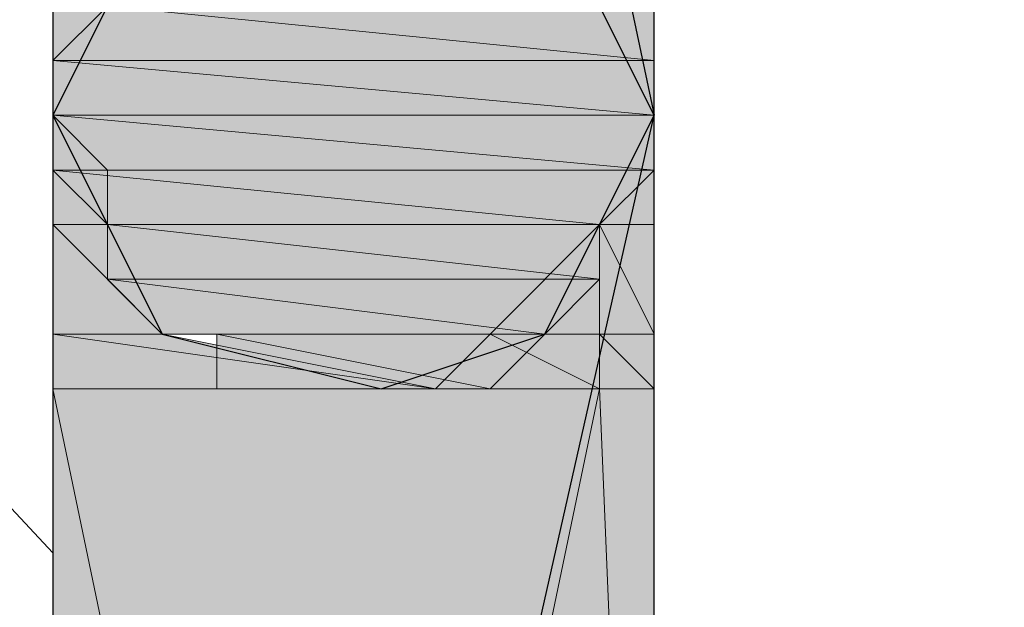
# Model space of a CAD drawing. Units: inches. Extents: x 44 to 567, y 209 to 579.
# Drawn here: x 234 to 243, y 389 to 394 of the extents above; entities that cross this region are included whole.
import ezdxf

# ---------------------------------------------------------------- set-up
doc = ezdxf.new("R2010")
doc.units = ezdxf.units.IN
doc.header["$MEASUREMENT"] = 0
doc.layers.add('Layer 1', color=7, linetype='Continuous')

msp = doc.modelspace()

# ---------------------------------------------------------------- hatches: boundary and pattern name
at = {"layer": 'Layer 1'}
for color, points in [(2, [(234.7842, 417.1479), (239.7993, 417.1479), (239.7993, 393.0811)]), (2, [(234.2832, 394.083), (234.7842, 394.083), (234.2832, 393.0811)]), (7, [(234.7842, 394.083), (234.2832, 393.582), (239.7993, 393.582)]), (7, [(234.7842, 394.083), (239.7993, 394.083), (239.7993, 393.582)]), (7, [(234.2832, 393.582), (234.2832, 393.0811), (239.7993, 393.0811)]), (7, [(234.2832, 393.582), (239.7993, 393.582), (239.7993, 393.0811)]), (2, [(234.2832, 393.0811), (234.2832, 392.5781), (234.7842, 392.5781)]), (7, [(234.2832, 393.0811), (234.2832, 392.5781), (239.7993, 392.5781)]), (7, [(234.2832, 393.0811), (239.7993, 393.0811), (239.7993, 392.5781)]), (2, [(234.2832, 392.5781), (234.2832, 392.0781), (234.7842, 392.0781)]), (2, [(234.2832, 392.5781), (234.7842, 392.5781), (234.7842, 392.0781)]), (7, [(234.2832, 392.5781), (234.7842, 392.0781), (239.2974, 392.0781)]), (7, [(234.2832, 392.5781), (239.7993, 392.5781), (239.2974, 392.0781)]), (2, [(239.7993, 392.5781), (239.2974, 392.0781), (239.7993, 392.0781)]), (2, [(234.2832, 392.0781), (234.2832, 391.0742), (235.2861, 391.0742)]), (2, [(234.2832, 392.0781), (234.7842, 392.0781), (235.2861, 391.0742)]), (7, [(234.7842, 392.0781), (234.7842, 391.5762), (239.2974, 391.5762)]), (7, [(234.7842, 392.0781), (239.2974, 392.0781), (239.2974, 391.5762)]), (2, [(239.2974, 392.0781), (238.2944, 391.0742), (239.2974, 391.0742)]), (2, [(239.2974, 392.0781), (239.2974, 391.0742), (239.7993, 391.0742)]), (2, [(239.2974, 392.0781), (239.7993, 392.0781), (239.7993, 391.0742)]), (7, [(234.7842, 391.5762), (235.2861, 391.0742), (238.7964, 391.0742)]), (7, [(234.7842, 391.5762), (239.2974, 391.5762), (238.7964, 391.0742)]), (2, [(234.2832, 391.0742), (234.2832, 390.5723), (237.7925, 390.5723)]), (2, [(234.2832, 391.0742), (235.2861, 391.0742), (237.7925, 390.5723)]), (7, [(235.7871, 391.0742), (235.7871, 390.5723), (238.2944, 390.5723)]), (7, [(235.7871, 391.0742), (238.7964, 391.0742), (238.2944, 390.5723)]), (2, [(238.2944, 391.0742), (237.7925, 390.5723), (239.2974, 390.5723)]), (2, [(238.2944, 391.0742), (239.2974, 391.0742), (239.2974, 390.5723)]), (2, [(239.2974, 391.0742), (239.2974, 390.5723), (239.7993, 390.5723)]), (2, [(239.2974, 391.0742), (239.7993, 391.0742), (239.7993, 390.5723)]), (2, [(234.2832, 390.5723), (234.2832, 378.5391), (236.7905, 378.5391)]), (2, [(234.2832, 390.5723), (239.2974, 390.5723), (236.7905, 378.5391)]), (2, [(239.2974, 390.5723), (236.7905, 378.5391), (239.7993, 378.5391)]), (2, [(239.2974, 390.5723), (239.7993, 390.5723), (239.7993, 378.5391)])]:
    msp.add_hatch(color=color, dxfattribs=at).paths.add_polyline_path(points)
h = msp.add_hatch(color=2, dxfattribs=at)
edge = h.paths.add_edge_path()
edge.add_spline(control_points=[(234.2832, 394.083), (234.2832, 394.083), (234.2832, 393.0811), (234.2832, 393.0811), (234.2832, 393.0811), (234.2832, 394.083), (234.2832, 394.083)], knot_values=[0, 0, 0, 0, 1, 1, 1, 2, 2, 2, 2], degree=3, periodic=1)
h = msp.add_hatch(color=7, dxfattribs=at)
edge = h.paths.add_edge_path()
edge.add_spline(control_points=[(234.2832, 393.582), (234.2832, 393.582), (239.7993, 393.582), (239.7993, 393.582), (239.7993, 393.582), (234.2832, 393.582), (234.2832, 393.582)], knot_values=[0, 0, 0, 0, 1, 1, 1, 2, 2, 2, 2], degree=3, periodic=1)
h = msp.add_hatch(color=7, dxfattribs=at)
edge = h.paths.add_edge_path()
edge.add_spline(control_points=[(234.2832, 393.582), (234.2832, 393.582), (239.7993, 393.582), (239.7993, 393.582), (239.7993, 393.582), (234.2832, 393.582), (234.2832, 393.582)], knot_values=[0, 0, 0, 0, 1, 1, 1, 2, 2, 2, 2], degree=3, periodic=1)
h = msp.add_hatch(color=2, dxfattribs=at)
edge = h.paths.add_edge_path()
edge.add_spline(control_points=[(234.2832, 393.0811), (234.2832, 393.0811), (234.7842, 392.5781), (234.7842, 392.5781), (234.7842, 392.5781), (234.2832, 393.0811), (234.2832, 393.0811)], knot_values=[0, 0, 0, 0, 1, 1, 1, 2, 2, 2, 2], degree=3, periodic=1)
h = msp.add_hatch(color=7, dxfattribs=at)
edge = h.paths.add_edge_path()
edge.add_spline(control_points=[(234.2832, 393.0811), (234.2832, 393.0811), (239.7993, 393.0811), (239.7993, 393.0811), (239.7993, 393.0811), (234.2832, 393.0811), (234.2832, 393.0811)], knot_values=[0, 0, 0, 0, 1, 1, 1, 2, 2, 2, 2], degree=3, periodic=1)
h = msp.add_hatch(color=7, dxfattribs=at)
edge = h.paths.add_edge_path()
edge.add_spline(control_points=[(234.2832, 393.0811), (234.2832, 393.0811), (239.7993, 393.0811), (239.7993, 393.0811), (239.7993, 393.0811), (234.2832, 393.0811), (234.2832, 393.0811)], knot_values=[0, 0, 0, 0, 1, 1, 1, 2, 2, 2, 2], degree=3, periodic=1)
h = msp.add_hatch(color=7, dxfattribs=at)
edge = h.paths.add_edge_path()
edge.add_spline(control_points=[(234.2832, 393.0811), (234.2832, 393.0811), (239.7993, 393.0811), (239.7993, 393.0811), (239.7993, 393.0811), (234.2832, 393.0811), (234.2832, 393.0811)], knot_values=[0, 0, 0, 0, 1, 1, 1, 2, 2, 2, 2], degree=3, periodic=1)
h = msp.add_hatch(color=7, dxfattribs=at)
edge = h.paths.add_edge_path()
edge.add_spline(control_points=[(234.2832, 393.0811), (234.2832, 393.0811), (239.7993, 393.0811), (239.7993, 393.0811), (239.7993, 393.0811), (234.2832, 393.0811), (234.2832, 393.0811)], knot_values=[0, 0, 0, 0, 1, 1, 1, 2, 2, 2, 2], degree=3, periodic=1)
h = msp.add_hatch(color=7, dxfattribs=at)
edge = h.paths.add_edge_path()
edge.add_spline(control_points=[(234.2832, 393.0811), (234.2832, 393.0811), (239.7993, 393.0811), (239.7993, 393.0811), (239.7993, 393.0811), (234.2832, 393.0811), (234.2832, 393.0811)], knot_values=[0, 0, 0, 0, 1, 1, 1, 2, 2, 2, 2], degree=3, periodic=1)
h = msp.add_hatch(color=7, dxfattribs=at)
edge = h.paths.add_edge_path()
edge.add_spline(control_points=[(234.2832, 393.0811), (234.2832, 393.0811), (239.7993, 393.0811), (239.7993, 393.0811), (239.7993, 393.0811), (234.2832, 393.0811), (234.2832, 393.0811)], knot_values=[0, 0, 0, 0, 1, 1, 1, 2, 2, 2, 2], degree=3, periodic=1)
h = msp.add_hatch(color=2, dxfattribs=at)
edge = h.paths.add_edge_path()
edge.add_spline(control_points=[(239.7993, 393.0811), (239.7993, 393.0811), (239.7993, 392.5781), (239.7993, 392.5781), (239.7993, 392.5781), (239.7993, 393.0811), (239.7993, 393.0811)], knot_values=[0, 0, 0, 0, 1, 1, 1, 2, 2, 2, 2], degree=3, periodic=1)
h = msp.add_hatch(color=7, dxfattribs=at)
edge = h.paths.add_edge_path()
edge.add_spline(control_points=[(234.2832, 392.5781), (234.2832, 392.5781), (239.7993, 392.5781), (239.7993, 392.5781), (239.7993, 392.5781), (234.2832, 392.5781), (234.2832, 392.5781)], knot_values=[0, 0, 0, 0, 1, 1, 1, 2, 2, 2, 2], degree=3, periodic=1)
h = msp.add_hatch(color=7, dxfattribs=at)
edge = h.paths.add_edge_path()
edge.add_spline(control_points=[(234.2832, 392.5781), (234.2832, 392.5781), (239.7993, 392.5781), (239.7993, 392.5781), (239.7993, 392.5781), (234.2832, 392.5781), (234.2832, 392.5781)], knot_values=[0, 0, 0, 0, 1, 1, 1, 2, 2, 2, 2], degree=3, periodic=1)
h = msp.add_hatch(color=2, dxfattribs=at)
edge = h.paths.add_edge_path()
edge.add_spline(control_points=[(239.7993, 392.5781), (239.7993, 392.5781), (239.7993, 392.0781), (239.7993, 392.0781), (239.7993, 392.0781), (239.7993, 392.5781), (239.7993, 392.5781)], knot_values=[0, 0, 0, 0, 1, 1, 1, 2, 2, 2, 2], degree=3, periodic=1)
h = msp.add_hatch(color=7, dxfattribs=at)
edge = h.paths.add_edge_path()
edge.add_spline(control_points=[(234.7842, 392.0781), (234.7842, 392.0781), (239.2974, 392.0781), (239.2974, 392.0781), (239.2974, 392.0781), (234.7842, 392.0781), (234.7842, 392.0781)], knot_values=[0, 0, 0, 0, 1, 1, 1, 2, 2, 2, 2], degree=3, periodic=1)
h = msp.add_hatch(color=7, dxfattribs=at)
edge = h.paths.add_edge_path()
edge.add_spline(control_points=[(234.7842, 392.0781), (234.7842, 392.0781), (239.2974, 392.0781), (239.2974, 392.0781), (239.2974, 392.0781), (234.7842, 392.0781), (234.7842, 392.0781)], knot_values=[0, 0, 0, 0, 1, 1, 1, 2, 2, 2, 2], degree=3, periodic=1)
h = msp.add_hatch(color=7, dxfattribs=at)
edge = h.paths.add_edge_path()
edge.add_spline(control_points=[(234.7842, 392.0781), (234.7842, 392.0781), (239.2974, 392.0781), (239.2974, 392.0781), (239.2974, 392.0781), (234.7842, 392.0781), (234.7842, 392.0781)], knot_values=[0, 0, 0, 0, 1, 1, 1, 2, 2, 2, 2], degree=3, periodic=1)
h = msp.add_hatch(color=7, dxfattribs=at)
edge = h.paths.add_edge_path()
edge.add_spline(control_points=[(234.7842, 392.0781), (234.7842, 392.0781), (239.2974, 392.0781), (239.2974, 392.0781), (239.2974, 392.0781), (234.7842, 392.0781), (234.7842, 392.0781)], knot_values=[0, 0, 0, 0, 1, 1, 1, 2, 2, 2, 2], degree=3, periodic=1)
h = msp.add_hatch(color=7, dxfattribs=at)
edge = h.paths.add_edge_path()
edge.add_spline(control_points=[(234.7842, 392.0781), (234.7842, 392.0781), (239.2974, 392.0781), (239.2974, 392.0781), (239.2974, 392.0781), (234.7842, 392.0781), (234.7842, 392.0781)], knot_values=[0, 0, 0, 0, 1, 1, 1, 2, 2, 2, 2], degree=3, periodic=1)
h = msp.add_hatch(color=7, dxfattribs=at)
edge = h.paths.add_edge_path()
edge.add_spline(control_points=[(234.7842, 392.0781), (234.7842, 392.0781), (239.2974, 392.0781), (239.2974, 392.0781), (239.2974, 392.0781), (234.7842, 392.0781), (234.7842, 392.0781)], knot_values=[0, 0, 0, 0, 1, 1, 1, 2, 2, 2, 2], degree=3, periodic=1)
h = msp.add_hatch(color=7, dxfattribs=at)
edge = h.paths.add_edge_path()
edge.add_spline(control_points=[(234.7842, 391.5762), (234.7842, 391.5762), (239.2974, 391.5762), (239.2974, 391.5762), (239.2974, 391.5762), (234.7842, 391.5762), (234.7842, 391.5762)], knot_values=[0, 0, 0, 0, 1, 1, 1, 2, 2, 2, 2], degree=3, periodic=1)
h = msp.add_hatch(color=7, dxfattribs=at)
edge = h.paths.add_edge_path()
edge.add_spline(control_points=[(234.7842, 391.5762), (234.7842, 391.5762), (239.2974, 391.5762), (239.2974, 391.5762), (239.2974, 391.5762), (234.7842, 391.5762), (234.7842, 391.5762)], knot_values=[0, 0, 0, 0, 1, 1, 1, 2, 2, 2, 2], degree=3, periodic=1)
h = msp.add_hatch(color=7, dxfattribs=at)
edge = h.paths.add_edge_path()
edge.add_spline(control_points=[(234.7842, 391.5762), (234.7842, 391.5762), (239.2974, 391.5762), (239.2974, 391.5762), (239.2974, 391.5762), (234.7842, 391.5762), (234.7842, 391.5762)], knot_values=[0, 0, 0, 0, 1, 1, 1, 2, 2, 2, 2], degree=3, periodic=1)
h = msp.add_hatch(color=7, dxfattribs=at)
edge = h.paths.add_edge_path()
edge.add_spline(control_points=[(234.7842, 391.5762), (234.7842, 391.5762), (239.2974, 391.5762), (239.2974, 391.5762), (239.2974, 391.5762), (234.7842, 391.5762), (234.7842, 391.5762)], knot_values=[0, 0, 0, 0, 1, 1, 1, 2, 2, 2, 2], degree=3, periodic=1)
h = msp.add_hatch(color=7, dxfattribs=at)
edge = h.paths.add_edge_path()
edge.add_spline(control_points=[(234.7842, 391.5762), (234.7842, 391.5762), (239.2974, 391.5762), (239.2974, 391.5762), (239.2974, 391.5762), (234.7842, 391.5762), (234.7842, 391.5762)], knot_values=[0, 0, 0, 0, 1, 1, 1, 2, 2, 2, 2], degree=3, periodic=1)
h = msp.add_hatch(color=7, dxfattribs=at)
edge = h.paths.add_edge_path()
edge.add_spline(control_points=[(234.7842, 391.5762), (234.7842, 391.5762), (239.2974, 391.5762), (239.2974, 391.5762), (239.2974, 391.5762), (234.7842, 391.5762), (234.7842, 391.5762)], knot_values=[0, 0, 0, 0, 1, 1, 1, 2, 2, 2, 2], degree=3, periodic=1)
h = msp.add_hatch(color=7, dxfattribs=at)
edge = h.paths.add_edge_path()
edge.add_spline(control_points=[(234.7842, 391.5762), (234.7842, 391.5762), (239.2974, 391.5762), (239.2974, 391.5762), (239.2974, 391.5762), (234.7842, 391.5762), (234.7842, 391.5762)], knot_values=[0, 0, 0, 0, 1, 1, 1, 2, 2, 2, 2], degree=3, periodic=1)
h = msp.add_hatch(color=7, dxfattribs=at)
edge = h.paths.add_edge_path()
edge.add_spline(control_points=[(234.7842, 391.5762), (234.7842, 391.5762), (239.2974, 391.5762), (239.2974, 391.5762), (239.2974, 391.5762), (234.7842, 391.5762), (234.7842, 391.5762)], knot_values=[0, 0, 0, 0, 1, 1, 1, 2, 2, 2, 2], degree=3, periodic=1)
h = msp.add_hatch(color=7, dxfattribs=at)
edge = h.paths.add_edge_path()
edge.add_spline(control_points=[(234.7842, 391.5762), (234.7842, 391.5762), (239.2974, 391.5762), (239.2974, 391.5762), (239.2974, 391.5762), (234.7842, 391.5762), (234.7842, 391.5762)], knot_values=[0, 0, 0, 0, 1, 1, 1, 2, 2, 2, 2], degree=3, periodic=1)
h = msp.add_hatch(color=7, dxfattribs=at)
edge = h.paths.add_edge_path()
edge.add_spline(control_points=[(234.7842, 391.5762), (234.7842, 391.5762), (239.2974, 391.5762), (239.2974, 391.5762), (239.2974, 391.5762), (234.7842, 391.5762), (234.7842, 391.5762)], knot_values=[0, 0, 0, 0, 1, 1, 1, 2, 2, 2, 2], degree=3, periodic=1)
h = msp.add_hatch(color=7, dxfattribs=at)
edge = h.paths.add_edge_path()
edge.add_spline(control_points=[(235.2861, 391.0742), (235.2861, 391.0742), (238.7964, 391.0742), (238.7964, 391.0742), (238.7964, 391.0742), (235.2861, 391.0742), (235.2861, 391.0742)], knot_values=[0, 0, 0, 0, 1, 1, 1, 2, 2, 2, 2], degree=3, periodic=1)
h = msp.add_hatch(color=7, dxfattribs=at)
edge = h.paths.add_edge_path()
edge.add_spline(control_points=[(235.2861, 391.0742), (235.2861, 391.0742), (238.7964, 391.0742), (238.7964, 391.0742), (238.7964, 391.0742), (235.2861, 391.0742), (235.2861, 391.0742)], knot_values=[0, 0, 0, 0, 1, 1, 1, 2, 2, 2, 2], degree=3, periodic=1)
h = msp.add_hatch(color=7, dxfattribs=at)
edge = h.paths.add_edge_path()
edge.add_spline(control_points=[(235.2861, 391.0742), (235.2861, 391.0742), (238.7964, 391.0742), (238.7964, 391.0742), (238.7964, 391.0742), (235.2861, 391.0742), (235.2861, 391.0742)], knot_values=[0, 0, 0, 0, 1, 1, 1, 2, 2, 2, 2], degree=3, periodic=1)
h = msp.add_hatch(color=7, dxfattribs=at)
edge = h.paths.add_edge_path()
edge.add_spline(control_points=[(235.2861, 391.0742), (235.2861, 391.0742), (238.7964, 391.0742), (238.7964, 391.0742), (238.7964, 391.0742), (235.2861, 391.0742), (235.2861, 391.0742)], knot_values=[0, 0, 0, 0, 1, 1, 1, 2, 2, 2, 2], degree=3, periodic=1)
h = msp.add_hatch(color=7, dxfattribs=at)
edge = h.paths.add_edge_path()
edge.add_spline(control_points=[(235.2861, 391.0742), (235.2861, 391.0742), (238.7964, 391.0742), (238.7964, 391.0742), (238.7964, 391.0742), (235.2861, 391.0742), (235.2861, 391.0742)], knot_values=[0, 0, 0, 0, 1, 1, 1, 2, 2, 2, 2], degree=3, periodic=1)
h = msp.add_hatch(color=7, dxfattribs=at)
edge = h.paths.add_edge_path()
edge.add_spline(control_points=[(235.2861, 391.0742), (235.2861, 391.0742), (238.7964, 391.0742), (238.7964, 391.0742), (238.7964, 391.0742), (235.2861, 391.0742), (235.2861, 391.0742)], knot_values=[0, 0, 0, 0, 1, 1, 1, 2, 2, 2, 2], degree=3, periodic=1)
h = msp.add_hatch(color=7, dxfattribs=at)
edge = h.paths.add_edge_path()
edge.add_spline(control_points=[(235.2861, 391.0742), (235.2861, 391.0742), (238.7964, 391.0742), (238.7964, 391.0742), (238.7964, 391.0742), (235.2861, 391.0742), (235.2861, 391.0742)], knot_values=[0, 0, 0, 0, 1, 1, 1, 2, 2, 2, 2], degree=3, periodic=1)
h = msp.add_hatch(color=7, dxfattribs=at)
edge = h.paths.add_edge_path()
edge.add_spline(control_points=[(235.2861, 391.0742), (235.2861, 391.0742), (238.7964, 391.0742), (238.7964, 391.0742), (238.7964, 391.0742), (235.2861, 391.0742), (235.2861, 391.0742)], knot_values=[0, 0, 0, 0, 1, 1, 1, 2, 2, 2, 2], degree=3, periodic=1)
h = msp.add_hatch(color=7, dxfattribs=at)
edge = h.paths.add_edge_path()
edge.add_spline(control_points=[(235.2861, 391.0742), (235.2861, 391.0742), (238.7964, 391.0742), (238.7964, 391.0742), (238.7964, 391.0742), (235.2861, 391.0742), (235.2861, 391.0742)], knot_values=[0, 0, 0, 0, 1, 1, 1, 2, 2, 2, 2], degree=3, periodic=1)
h = msp.add_hatch(color=7, dxfattribs=at)
edge = h.paths.add_edge_path()
edge.add_spline(control_points=[(235.7871, 390.5723), (235.7871, 390.5723), (238.2944, 390.5723), (238.2944, 390.5723), (238.2944, 390.5723), (235.7871, 390.5723), (235.7871, 390.5723)], knot_values=[0, 0, 0, 0, 1, 1, 1, 2, 2, 2, 2], degree=3, periodic=1)
h = msp.add_hatch(color=7, dxfattribs=at)
edge = h.paths.add_edge_path()
edge.add_spline(control_points=[(235.7871, 390.5723), (235.7871, 390.5723), (238.2944, 390.5723), (238.2944, 390.5723), (238.2944, 390.5723), (235.7871, 390.5723), (235.7871, 390.5723)], knot_values=[0, 0, 0, 0, 1, 1, 1, 2, 2, 2, 2], degree=3, periodic=1)
h = msp.add_hatch(color=7, dxfattribs=at)
edge = h.paths.add_edge_path()
edge.add_spline(control_points=[(235.7871, 390.5723), (235.7871, 390.5723), (238.2944, 390.5723), (238.2944, 390.5723), (238.2944, 390.5723), (235.7871, 390.5723), (235.7871, 390.5723)], knot_values=[0, 0, 0, 0, 1, 1, 1, 2, 2, 2, 2], degree=3, periodic=1)
h = msp.add_hatch(color=7, dxfattribs=at)
edge = h.paths.add_edge_path()
edge.add_spline(control_points=[(235.7871, 390.5723), (235.7871, 390.5723), (238.2944, 390.5723), (238.2944, 390.5723), (238.2944, 390.5723), (235.7871, 390.5723), (235.7871, 390.5723)], knot_values=[0, 0, 0, 0, 1, 1, 1, 2, 2, 2, 2], degree=3, periodic=1)
h = msp.add_hatch(color=7, dxfattribs=at)
edge = h.paths.add_edge_path()
edge.add_spline(control_points=[(235.7871, 390.5723), (235.7871, 390.5723), (238.2944, 390.5723), (238.2944, 390.5723), (238.2944, 390.5723), (235.7871, 390.5723), (235.7871, 390.5723)], knot_values=[0, 0, 0, 0, 1, 1, 1, 2, 2, 2, 2], degree=3, periodic=1)
h = msp.add_hatch(color=7, dxfattribs=at)
edge = h.paths.add_edge_path()
edge.add_spline(control_points=[(235.7871, 390.5723), (235.7871, 390.5723), (238.2944, 390.5723), (238.2944, 390.5723), (238.2944, 390.5723), (235.7871, 390.5723), (235.7871, 390.5723)], knot_values=[0, 0, 0, 0, 1, 1, 1, 2, 2, 2, 2], degree=3, periodic=1)
h = msp.add_hatch(color=7, dxfattribs=at)
edge = h.paths.add_edge_path()
edge.add_spline(control_points=[(236.2891, 390.5723), (236.2891, 390.5723), (237.7925, 390.5723), (237.7925, 390.5723), (237.7925, 390.5723), (236.2891, 390.5723), (236.2891, 390.5723)], knot_values=[0, 0, 0, 0, 1, 1, 1, 2, 2, 2, 2], degree=3, periodic=1)
h = msp.add_hatch(color=7, dxfattribs=at)
edge = h.paths.add_edge_path()
edge.add_spline(control_points=[(236.2891, 390.5723), (236.2891, 390.5723), (237.7925, 390.5723), (237.7925, 390.5723), (237.7925, 390.5723), (236.2891, 390.5723), (236.2891, 390.5723)], knot_values=[0, 0, 0, 0, 1, 1, 1, 2, 2, 2, 2], degree=3, periodic=1)
h = msp.add_hatch(color=7, dxfattribs=at)
edge = h.paths.add_edge_path()
edge.add_spline(control_points=[(236.2891, 390.5723), (236.2891, 390.5723), (237.7925, 390.5723), (237.7925, 390.5723), (237.7925, 390.5723), (236.2891, 390.5723), (236.2891, 390.5723)], knot_values=[0, 0, 0, 0, 1, 1, 1, 2, 2, 2, 2], degree=3, periodic=1)
h = msp.add_hatch(color=7, dxfattribs=at)
edge = h.paths.add_edge_path()
edge.add_spline(control_points=[(236.2891, 390.5723), (236.2891, 390.5723), (237.7925, 390.5723), (237.7925, 390.5723), (237.7925, 390.5723), (236.2891, 390.5723), (236.2891, 390.5723)], knot_values=[0, 0, 0, 0, 1, 1, 1, 2, 2, 2, 2], degree=3, periodic=1)
h = msp.add_hatch(color=7, dxfattribs=at)
edge = h.paths.add_edge_path()
edge.add_spline(control_points=[(236.2891, 390.5723), (236.2891, 390.5723), (237.7925, 390.5723), (237.7925, 390.5723), (237.7925, 390.5723), (236.2891, 390.5723), (236.2891, 390.5723)], knot_values=[0, 0, 0, 0, 1, 1, 1, 2, 2, 2, 2], degree=3, periodic=1)
h = msp.add_hatch(color=7, dxfattribs=at)
edge = h.paths.add_edge_path()
edge.add_spline(control_points=[(236.2891, 390.5723), (236.2891, 390.5723), (237.7925, 390.5723), (237.7925, 390.5723), (237.7925, 390.5723), (236.2891, 390.5723), (236.2891, 390.5723)], knot_values=[0, 0, 0, 0, 1, 1, 1, 2, 2, 2, 2], degree=3, periodic=1)
h = msp.add_hatch(color=7, dxfattribs=at)
edge = h.paths.add_edge_path()
edge.add_spline(control_points=[(236.7905, 390.5723), (236.7905, 390.5723), (237.2925, 390.5723), (237.2925, 390.5723), (237.2925, 390.5723), (236.7905, 390.5723), (236.7905, 390.5723)], knot_values=[0, 0, 0, 0, 1, 1, 1, 2, 2, 2, 2], degree=3, periodic=1)
h = msp.add_hatch(color=7, dxfattribs=at)
edge = h.paths.add_edge_path()
edge.add_spline(control_points=[(236.7905, 390.5723), (236.7905, 390.5723), (237.2925, 390.5723), (237.2925, 390.5723), (237.2925, 390.5723), (236.7905, 390.5723), (236.7905, 390.5723)], knot_values=[0, 0, 0, 0, 1, 1, 1, 2, 2, 2, 2], degree=3, periodic=1)
h = msp.add_hatch(color=7, dxfattribs=at)
edge = h.paths.add_edge_path()
edge.add_spline(control_points=[(236.7905, 390.5723), (236.7905, 390.5723), (237.2925, 390.5723), (237.2925, 390.5723), (237.2925, 390.5723), (236.7905, 390.5723), (236.7905, 390.5723)], knot_values=[0, 0, 0, 0, 1, 1, 1, 2, 2, 2, 2], degree=3, periodic=1)
h = msp.add_hatch(color=7, dxfattribs=at)
edge = h.paths.add_edge_path()
edge.add_spline(control_points=[(236.7905, 390.5723), (236.7905, 390.5723), (237.2925, 390.5723), (237.2925, 390.5723), (237.2925, 390.5723), (236.7905, 390.5723), (236.7905, 390.5723)], knot_values=[0, 0, 0, 0, 1, 1, 1, 2, 2, 2, 2], degree=3, periodic=1)
h = msp.add_hatch(color=7, dxfattribs=at)
edge = h.paths.add_edge_path()
edge.add_spline(control_points=[(236.7905, 390.5723), (236.7905, 390.5723), (237.2925, 390.5723), (237.2925, 390.5723), (237.2925, 390.5723), (236.7905, 390.5723), (236.7905, 390.5723)], knot_values=[0, 0, 0, 0, 1, 1, 1, 2, 2, 2, 2], degree=3, periodic=1)
h = msp.add_hatch(color=7, dxfattribs=at)
edge = h.paths.add_edge_path()
edge.add_spline(control_points=[(236.7905, 390.5723), (236.7905, 390.5723), (237.2925, 390.5723), (237.2925, 390.5723), (237.2925, 390.5723), (236.7905, 390.5723), (236.7905, 390.5723)], knot_values=[0, 0, 0, 0, 1, 1, 1, 2, 2, 2, 2], degree=3, periodic=1)
h = msp.add_hatch(color=7, dxfattribs=at)
edge = h.paths.add_edge_path()
edge.add_spline(control_points=[(236.7905, 390.5723), (236.7905, 390.5723), (237.2925, 390.5723), (237.2925, 390.5723), (237.2925, 390.5723), (236.7905, 390.5723), (236.7905, 390.5723)], knot_values=[0, 0, 0, 0, 1, 1, 1, 2, 2, 2, 2], degree=3, periodic=1)

# ---------------------------------------------------------------- linework, layer by layer
at = {"layer": 'Layer 1', "color": 7, "lineweight": 25}
for points in [[(248.3232, 464.7822), (249.3262, 467.2891), (249.8271, 469.2949), (249.8271, 492.3594), (244.3115, 492.3594), (244.3115, 467.2891), (243.3081, 465.2832), (235.2861, 451.7451), (234.2832, 449.2383), (234.2832, 376.5332), (234.7842, 375.0293), (235.7871, 373.5254), (237.2925, 372.0215), (238.2944, 371.5186), (240.3003, 371.0176), (240.8013, 371.0176), (241.3032, 370.0146), (241.8042, 369.5137), (241.8042, 363.999), (242.3062, 361.9922), (243.3081, 360.4883), (246.3174, 358.4824), (263.3652, 358.4824)], [(263.3652, 363.999), (249.8271, 363.999), (247.8213, 365.001), (247.3193, 365.502), (247.3193, 372.5215), (246.3174, 374.0273), (244.8135, 375.0293), (243.8105, 375.5312), (241.8042, 376.0312), (240.8013, 376.5332), (240.3003, 377.0352), (239.7993, 378.0371), (239.7993, 449.2383), (240.8013, 451.7451), (248.3232, 464.7822)], [(234.2832, 420.1567), (234.2832, 419.1538), (239.7993, 393.0811)], [(234.2832, 389.0684), (227.2632, 396.5898)], [(239.7993, 393.0811), (238.7964, 395.0859), (237.2925, 395.5869), (235.2861, 395.0859), (234.2832, 393.0811), (235.2861, 391.0742), (237.2925, 390.5723), (238.7964, 391.0742), (239.7993, 393.0811)], [(236.2891, 377.5371), (239.7993, 393.0811)]]:
    msp.add_lwpolyline(points, dxfattribs=at)
at = {"layer": 'Layer 1', "lineweight": 0}
for points in [[(234.7842, 417.1479), (239.7993, 417.1479), (239.7993, 393.0811), (234.7842, 417.1479)], [(234.2832, 394.083), (234.7842, 394.083), (234.2832, 393.0811), (234.2832, 394.083)], [(234.7842, 394.083), (234.2832, 393.582), (239.7993, 393.582), (234.7842, 394.083)], [(234.7842, 394.083), (239.7993, 394.083), (239.7993, 393.582), (234.7842, 394.083)], [(234.2832, 393.582), (234.2832, 393.0811), (239.7993, 393.0811), (234.2832, 393.582)], [(234.2832, 393.582), (239.7993, 393.582), (239.7993, 393.0811), (234.2832, 393.582)], [(234.2832, 393.0811), (234.2832, 392.5781), (234.7842, 392.5781), (234.2832, 393.0811)], [(234.2832, 393.0811), (234.2832, 392.5781), (239.7993, 392.5781), (234.2832, 393.0811)], [(234.2832, 393.0811), (239.7993, 393.0811), (239.7993, 392.5781), (234.2832, 393.0811)], [(234.2832, 392.5781), (234.2832, 392.0781), (234.7842, 392.0781), (234.2832, 392.5781)], [(234.2832, 392.5781), (234.7842, 392.5781), (234.7842, 392.0781), (234.2832, 392.5781)], [(234.2832, 392.5781), (234.7842, 392.0781), (239.2974, 392.0781), (234.2832, 392.5781)], [(234.2832, 392.5781), (239.7993, 392.5781), (239.2974, 392.0781), (234.2832, 392.5781)], [(239.7993, 392.5781), (239.2974, 392.0781), (239.7993, 392.0781), (239.7993, 392.5781)], [(234.2832, 392.0781), (234.2832, 391.0742), (235.2861, 391.0742), (234.2832, 392.0781)], [(234.2832, 392.0781), (234.7842, 392.0781), (235.2861, 391.0742), (234.2832, 392.0781)], [(234.7842, 392.0781), (234.7842, 391.5762), (239.2974, 391.5762), (234.7842, 392.0781)], [(234.7842, 392.0781), (239.2974, 392.0781), (239.2974, 391.5762), (234.7842, 392.0781)], [(239.2974, 392.0781), (238.2944, 391.0742), (239.2974, 391.0742), (239.2974, 392.0781)], [(239.2974, 392.0781), (239.2974, 391.0742), (239.7993, 391.0742), (239.2974, 392.0781)], [(239.2974, 392.0781), (239.7993, 392.0781), (239.7993, 391.0742), (239.2974, 392.0781)], [(234.7842, 391.5762), (235.2861, 391.0742), (238.7964, 391.0742), (234.7842, 391.5762)], [(234.7842, 391.5762), (239.2974, 391.5762), (238.7964, 391.0742), (234.7842, 391.5762)], [(234.2832, 391.0742), (234.2832, 390.5723), (237.7925, 390.5723), (234.2832, 391.0742)], [(234.2832, 391.0742), (235.2861, 391.0742), (237.7925, 390.5723), (234.2832, 391.0742)], [(235.2861, 391.0742), (235.7871, 391.0742), (238.7964, 391.0742), (235.2861, 391.0742)], [(235.7871, 391.0742), (235.7871, 390.5723), (238.2944, 390.5723), (235.7871, 391.0742)], [(235.7871, 391.0742), (238.7964, 391.0742), (238.2944, 390.5723), (235.7871, 391.0742)], [(238.2944, 391.0742), (237.7925, 390.5723), (239.2974, 390.5723), (238.2944, 391.0742)], [(238.2944, 391.0742), (239.2974, 391.0742), (239.2974, 390.5723), (238.2944, 391.0742)], [(239.2974, 391.0742), (239.2974, 390.5723), (239.7993, 390.5723), (239.2974, 391.0742)], [(239.2974, 391.0742), (239.7993, 391.0742), (239.7993, 390.5723), (239.2974, 391.0742)], [(234.2832, 390.5723), (234.2832, 378.5391), (236.7905, 378.5391), (234.2832, 390.5723)], [(234.2832, 390.5723), (239.2974, 390.5723), (236.7905, 378.5391), (234.2832, 390.5723)], [(235.7871, 390.5723), (236.2891, 390.5723), (237.7925, 390.5723), (235.7871, 390.5723)], [(235.7871, 390.5723), (238.2944, 390.5723), (237.7925, 390.5723), (235.7871, 390.5723)], [(236.2891, 390.5723), (236.7905, 390.5723), (237.2925, 390.5723), (236.2891, 390.5723)], [(236.2891, 390.5723), (237.7925, 390.5723), (237.2925, 390.5723), (236.2891, 390.5723)], [(239.2974, 390.5723), (236.7905, 378.5391), (239.7993, 378.5391), (239.2974, 390.5723)], [(239.2974, 390.5723), (239.7993, 390.5723), (239.7993, 378.5391), (239.2974, 390.5723)]]:
    msp.add_lwpolyline(points, dxfattribs=at)
for points in [[(234.2832, 394.083), (234.2832, 394.083), (234.2832, 393.0811), (234.2832, 393.0811), (234.2832, 393.0811), (234.2832, 394.083), (234.2832, 394.083)], [(234.2832, 393.582), (234.2832, 393.582), (239.7993, 393.582), (239.7993, 393.582), (239.7993, 393.582), (234.2832, 393.582), (234.2832, 393.582)], [(234.2832, 393.582), (234.2832, 393.582), (239.7993, 393.582), (239.7993, 393.582), (239.7993, 393.582), (234.2832, 393.582), (234.2832, 393.582)], [(234.2832, 393.0811), (234.2832, 393.0811), (234.7842, 392.5781), (234.7842, 392.5781), (234.7842, 392.5781), (234.2832, 393.0811), (234.2832, 393.0811)], [(234.2832, 393.0811), (234.2832, 393.0811), (239.7993, 393.0811), (239.7993, 393.0811), (239.7993, 393.0811), (234.2832, 393.0811), (234.2832, 393.0811)], [(234.2832, 393.0811), (234.2832, 393.0811), (239.7993, 393.0811), (239.7993, 393.0811), (239.7993, 393.0811), (234.2832, 393.0811), (234.2832, 393.0811)], [(234.2832, 393.0811), (234.2832, 393.0811), (239.7993, 393.0811), (239.7993, 393.0811), (239.7993, 393.0811), (234.2832, 393.0811), (234.2832, 393.0811)], [(234.2832, 393.0811), (234.2832, 393.0811), (239.7993, 393.0811), (239.7993, 393.0811), (239.7993, 393.0811), (234.2832, 393.0811), (234.2832, 393.0811)], [(234.2832, 393.0811), (234.2832, 393.0811), (239.7993, 393.0811), (239.7993, 393.0811), (239.7993, 393.0811), (234.2832, 393.0811), (234.2832, 393.0811)], [(234.2832, 393.0811), (234.2832, 393.0811), (239.7993, 393.0811), (239.7993, 393.0811), (239.7993, 393.0811), (234.2832, 393.0811), (234.2832, 393.0811)], [(239.7993, 393.0811), (239.7993, 393.0811), (239.7993, 392.5781), (239.7993, 392.5781), (239.7993, 392.5781), (239.7993, 393.0811), (239.7993, 393.0811)], [(234.2832, 392.5781), (234.2832, 392.5781), (239.7993, 392.5781), (239.7993, 392.5781), (239.7993, 392.5781), (234.2832, 392.5781), (234.2832, 392.5781)], [(234.2832, 392.5781), (234.2832, 392.5781), (239.7993, 392.5781), (239.7993, 392.5781), (239.7993, 392.5781), (234.2832, 392.5781), (234.2832, 392.5781)], [(239.7993, 392.5781), (239.7993, 392.5781), (239.7993, 392.0781), (239.7993, 392.0781), (239.7993, 392.0781), (239.7993, 392.5781), (239.7993, 392.5781)], [(234.7842, 392.0781), (234.7842, 392.0781), (239.2974, 392.0781), (239.2974, 392.0781), (239.2974, 392.0781), (234.7842, 392.0781), (234.7842, 392.0781)], [(234.7842, 392.0781), (234.7842, 392.0781), (239.2974, 392.0781), (239.2974, 392.0781), (239.2974, 392.0781), (234.7842, 392.0781), (234.7842, 392.0781)], [(234.7842, 392.0781), (234.7842, 392.0781), (239.2974, 392.0781), (239.2974, 392.0781), (239.2974, 392.0781), (234.7842, 392.0781), (234.7842, 392.0781)], [(234.7842, 392.0781), (234.7842, 392.0781), (239.2974, 392.0781), (239.2974, 392.0781), (239.2974, 392.0781), (234.7842, 392.0781), (234.7842, 392.0781)], [(234.7842, 392.0781), (234.7842, 392.0781), (239.2974, 392.0781), (239.2974, 392.0781), (239.2974, 392.0781), (234.7842, 392.0781), (234.7842, 392.0781)], [(234.7842, 392.0781), (234.7842, 392.0781), (239.2974, 392.0781), (239.2974, 392.0781), (239.2974, 392.0781), (234.7842, 392.0781), (234.7842, 392.0781)], [(234.7842, 391.5762), (234.7842, 391.5762), (239.2974, 391.5762), (239.2974, 391.5762), (239.2974, 391.5762), (234.7842, 391.5762), (234.7842, 391.5762)], [(234.7842, 391.5762), (234.7842, 391.5762), (239.2974, 391.5762), (239.2974, 391.5762), (239.2974, 391.5762), (234.7842, 391.5762), (234.7842, 391.5762)], [(234.7842, 391.5762), (234.7842, 391.5762), (239.2974, 391.5762), (239.2974, 391.5762), (239.2974, 391.5762), (234.7842, 391.5762), (234.7842, 391.5762)], [(234.7842, 391.5762), (234.7842, 391.5762), (239.2974, 391.5762), (239.2974, 391.5762), (239.2974, 391.5762), (234.7842, 391.5762), (234.7842, 391.5762)], [(234.7842, 391.5762), (234.7842, 391.5762), (239.2974, 391.5762), (239.2974, 391.5762), (239.2974, 391.5762), (234.7842, 391.5762), (234.7842, 391.5762)], [(234.7842, 391.5762), (234.7842, 391.5762), (239.2974, 391.5762), (239.2974, 391.5762), (239.2974, 391.5762), (234.7842, 391.5762), (234.7842, 391.5762)], [(234.7842, 391.5762), (234.7842, 391.5762), (239.2974, 391.5762), (239.2974, 391.5762), (239.2974, 391.5762), (234.7842, 391.5762), (234.7842, 391.5762)], [(234.7842, 391.5762), (234.7842, 391.5762), (239.2974, 391.5762), (239.2974, 391.5762), (239.2974, 391.5762), (234.7842, 391.5762), (234.7842, 391.5762)], [(234.7842, 391.5762), (234.7842, 391.5762), (239.2974, 391.5762), (239.2974, 391.5762), (239.2974, 391.5762), (234.7842, 391.5762), (234.7842, 391.5762)], [(234.7842, 391.5762), (234.7842, 391.5762), (239.2974, 391.5762), (239.2974, 391.5762), (239.2974, 391.5762), (234.7842, 391.5762), (234.7842, 391.5762)], [(235.2861, 391.0742), (235.2861, 391.0742), (238.7964, 391.0742), (238.7964, 391.0742), (238.7964, 391.0742), (235.2861, 391.0742), (235.2861, 391.0742)], [(235.2861, 391.0742), (235.2861, 391.0742), (238.7964, 391.0742), (238.7964, 391.0742), (238.7964, 391.0742), (235.2861, 391.0742), (235.2861, 391.0742)], [(235.2861, 391.0742), (235.2861, 391.0742), (238.7964, 391.0742), (238.7964, 391.0742), (238.7964, 391.0742), (235.2861, 391.0742), (235.2861, 391.0742)], [(235.2861, 391.0742), (235.2861, 391.0742), (238.7964, 391.0742), (238.7964, 391.0742), (238.7964, 391.0742), (235.2861, 391.0742), (235.2861, 391.0742)], [(235.2861, 391.0742), (235.2861, 391.0742), (238.7964, 391.0742), (238.7964, 391.0742), (238.7964, 391.0742), (235.2861, 391.0742), (235.2861, 391.0742)], [(235.2861, 391.0742), (235.2861, 391.0742), (238.7964, 391.0742), (238.7964, 391.0742), (238.7964, 391.0742), (235.2861, 391.0742), (235.2861, 391.0742)], [(235.2861, 391.0742), (235.2861, 391.0742), (238.7964, 391.0742), (238.7964, 391.0742), (238.7964, 391.0742), (235.2861, 391.0742), (235.2861, 391.0742)], [(235.2861, 391.0742), (235.2861, 391.0742), (238.7964, 391.0742), (238.7964, 391.0742), (238.7964, 391.0742), (235.2861, 391.0742), (235.2861, 391.0742)], [(235.2861, 391.0742), (235.2861, 391.0742), (238.7964, 391.0742), (238.7964, 391.0742), (238.7964, 391.0742), (235.2861, 391.0742), (235.2861, 391.0742)], [(235.7871, 390.5723), (235.7871, 390.5723), (238.2944, 390.5723), (238.2944, 390.5723), (238.2944, 390.5723), (235.7871, 390.5723), (235.7871, 390.5723)], [(235.7871, 390.5723), (235.7871, 390.5723), (238.2944, 390.5723), (238.2944, 390.5723), (238.2944, 390.5723), (235.7871, 390.5723), (235.7871, 390.5723)], [(235.7871, 390.5723), (235.7871, 390.5723), (238.2944, 390.5723), (238.2944, 390.5723), (238.2944, 390.5723), (235.7871, 390.5723), (235.7871, 390.5723)], [(235.7871, 390.5723), (235.7871, 390.5723), (238.2944, 390.5723), (238.2944, 390.5723), (238.2944, 390.5723), (235.7871, 390.5723), (235.7871, 390.5723)], [(235.7871, 390.5723), (235.7871, 390.5723), (238.2944, 390.5723), (238.2944, 390.5723), (238.2944, 390.5723), (235.7871, 390.5723), (235.7871, 390.5723)], [(235.7871, 390.5723), (235.7871, 390.5723), (238.2944, 390.5723), (238.2944, 390.5723), (238.2944, 390.5723), (235.7871, 390.5723), (235.7871, 390.5723)], [(236.2891, 390.5723), (236.2891, 390.5723), (237.7925, 390.5723), (237.7925, 390.5723), (237.7925, 390.5723), (236.2891, 390.5723), (236.2891, 390.5723)], [(236.2891, 390.5723), (236.2891, 390.5723), (237.7925, 390.5723), (237.7925, 390.5723), (237.7925, 390.5723), (236.2891, 390.5723), (236.2891, 390.5723)], [(236.2891, 390.5723), (236.2891, 390.5723), (237.7925, 390.5723), (237.7925, 390.5723), (237.7925, 390.5723), (236.2891, 390.5723), (236.2891, 390.5723)], [(236.2891, 390.5723), (236.2891, 390.5723), (237.7925, 390.5723), (237.7925, 390.5723), (237.7925, 390.5723), (236.2891, 390.5723), (236.2891, 390.5723)], [(236.2891, 390.5723), (236.2891, 390.5723), (237.7925, 390.5723), (237.7925, 390.5723), (237.7925, 390.5723), (236.2891, 390.5723), (236.2891, 390.5723)], [(236.2891, 390.5723), (236.2891, 390.5723), (237.7925, 390.5723), (237.7925, 390.5723), (237.7925, 390.5723), (236.2891, 390.5723), (236.2891, 390.5723)], [(236.7905, 390.5723), (236.7905, 390.5723), (237.2925, 390.5723), (237.2925, 390.5723), (237.2925, 390.5723), (236.7905, 390.5723), (236.7905, 390.5723)], [(236.7905, 390.5723), (236.7905, 390.5723), (237.2925, 390.5723), (237.2925, 390.5723), (237.2925, 390.5723), (236.7905, 390.5723), (236.7905, 390.5723)], [(236.7905, 390.5723), (236.7905, 390.5723), (237.2925, 390.5723), (237.2925, 390.5723), (237.2925, 390.5723), (236.7905, 390.5723), (236.7905, 390.5723)], [(236.7905, 390.5723), (236.7905, 390.5723), (237.2925, 390.5723), (237.2925, 390.5723), (237.2925, 390.5723), (236.7905, 390.5723), (236.7905, 390.5723)], [(236.7905, 390.5723), (236.7905, 390.5723), (237.2925, 390.5723), (237.2925, 390.5723), (237.2925, 390.5723), (236.7905, 390.5723), (236.7905, 390.5723)], [(236.7905, 390.5723), (236.7905, 390.5723), (237.2925, 390.5723), (237.2925, 390.5723), (237.2925, 390.5723), (236.7905, 390.5723), (236.7905, 390.5723)], [(236.7905, 390.5723), (236.7905, 390.5723), (237.2925, 390.5723), (237.2925, 390.5723), (237.2925, 390.5723), (236.7905, 390.5723), (236.7905, 390.5723)]]:
    msp.add_open_spline(points, degree=3, knots=[0, 0, 0, 0, 1, 1, 1, 2, 2, 2, 2], dxfattribs=at)

doc.saveas('drawing.dxf')
